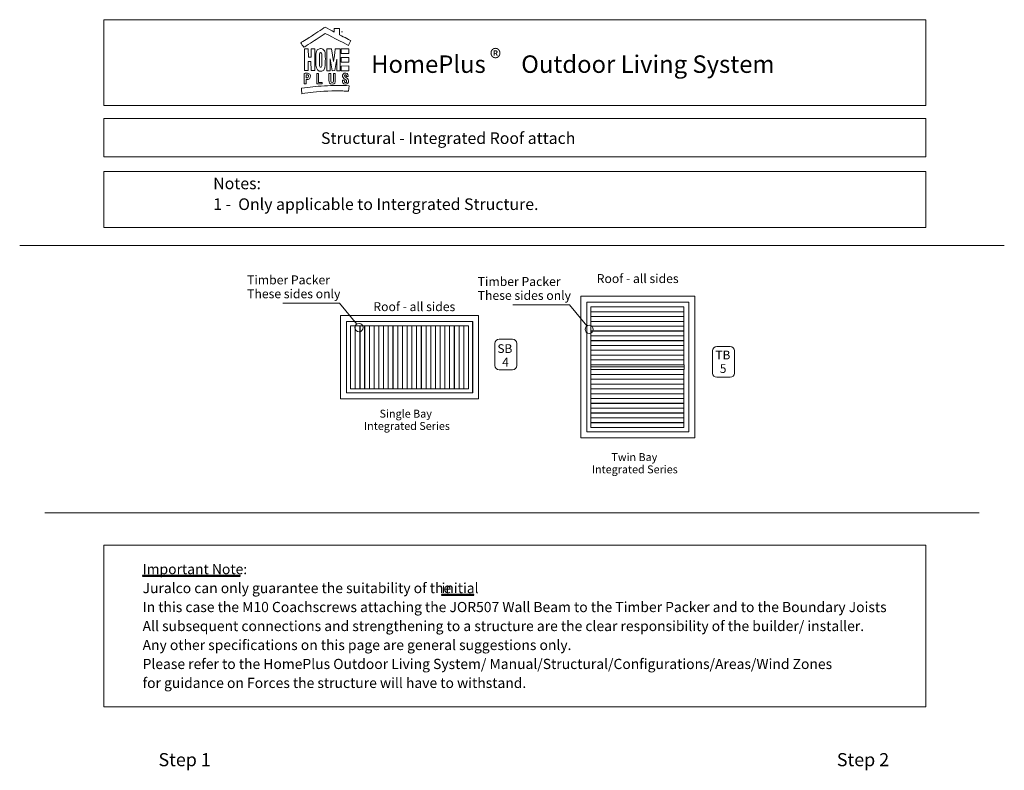
# Model space of a CAD drawing. Units: millimetres. Extents: x -530 to 591, y -449 to 834.
# Drawn here: x -485 to 374, y 179 to 834 of the extents above; entities that cross this region are included whole.
import ezdxf

# ---------------------------------------------------------------- set-up
doc = ezdxf.new("R2010")
doc.units = ezdxf.units.MM
doc.header["$MEASUREMENT"] = 0
doc.layers.add('Drawing', color=7, linetype='Continuous')
doc.layers.add('Text', color=7, linetype='Continuous')
doc.styles.add('0', font='arial.ttf', dxfattribs={"height": 1})
doc.styles.add('1', font='arialbd.ttf', dxfattribs={"height": 1})
doc.styles.add('2', font='Arial', dxfattribs={"height": 1})
doc.styles.add('4', font='Arial', dxfattribs={"height": 1})
doc.styles.add('6', font='Arial', dxfattribs={"height": 1})
doc.styles.add('7', font='Arial', dxfattribs={"height": 1})
doc.styles.add('8', font='Arial', dxfattribs={"height": 1})
doc.styles.add('9', font='Arial', dxfattribs={"height": 1})

msp = doc.modelspace()

# ---------------------------------------------------------------- linework, layer by layer
at = {"layer": 'Drawing', "lineweight": 9}
for points in [[(-411.89, 713.88), (305.12, 713.88), (305.12, 747.43), (-411.89, 747.43), (-411.89, 713.88)], [(-411.89, 652.25), (305.12, 652.25), (305.12, 701.03), (-411.89, 701.03), (-411.89, 652.25)], [(-196.77, 511.5), (-192.6, 511.5), (-192.6, 566.55), (-196.77, 566.55), (-196.77, 511.5)], [(-192.65, 511.5), (-188.48, 511.5), (-188.48, 566.55), (-192.65, 566.55), (-192.65, 511.5)], [(-188.53, 511.5), (-184.36, 511.5), (-184.36, 566.55), (-188.53, 566.55), (-188.53, 511.5)], [(-184.42, 511.5), (-180.25, 511.5), (-180.25, 566.55), (-184.42, 566.55), (-184.42, 511.5)], [(-180.3, 511.5), (-176.13, 511.5), (-176.13, 566.55), (-180.3, 566.55), (-180.3, 511.5)], [(-176.18, 511.5), (-172.01, 511.5), (-172.01, 566.55), (-176.18, 566.55), (-176.18, 511.5)], [(-172.07, 511.5), (-167.9, 511.5), (-167.9, 566.55), (-172.07, 566.55), (-172.07, 511.5)], [(-167.95, 511.5), (-163.78, 511.5), (-163.78, 566.55), (-167.95, 566.55), (-167.95, 511.5)], [(-163.83, 511.5), (-159.66, 511.5), (-159.66, 566.55), (-163.83, 566.55), (-163.83, 511.5)], [(-159.72, 511.5), (-155.55, 511.5), (-155.55, 566.55), (-159.72, 566.55), (-159.72, 511.5)], [(-155.6, 511.5), (-151.43, 511.5), (-151.43, 566.55), (-155.6, 566.55), (-155.6, 511.5)], [(-151.48, 511.5), (-147.31, 511.5), (-147.31, 566.55), (-151.48, 566.55), (-151.48, 511.5)], [(-147.37, 511.5), (-143.2, 511.5), (-143.2, 566.55), (-147.37, 566.55), (-147.37, 511.5)], [(-143.25, 511.5), (-139.08, 511.5), (-139.08, 566.55), (-143.25, 566.55), (-143.25, 511.5)], [(-139.13, 511.5), (-134.96, 511.5), (-134.96, 566.55), (-139.13, 566.55), (-139.13, 511.5)], [(-135.01, 511.5), (-130.85, 511.5), (-130.85, 566.55), (-135.01, 566.55), (-135.01, 511.5)], [(-130.9, 511.5), (-126.73, 511.5), (-126.73, 566.55), (-130.9, 566.55), (-130.9, 511.5)], [(-126.78, 511.5), (-122.61, 511.5), (-122.61, 566.55), (-126.78, 566.55), (-126.78, 511.5)], [(-122.66, 511.5), (-118.5, 511.5), (-118.5, 566.55), (-122.66, 566.55), (-122.66, 511.5)], [(-118.55, 511.5), (-114.38, 511.5), (-114.38, 566.55), (-118.55, 566.55), (-118.55, 511.5)], [(-114.43, 511.5), (-110.26, 511.5), (-110.26, 566.55), (-114.43, 566.55), (-114.43, 511.5)], [(-110.31, 511.5), (-106.15, 511.5), (-106.15, 566.55), (-110.31, 566.55), (-110.31, 511.5)], [(-106.2, 511.5), (-102.03, 511.5), (-102.03, 566.55), (-106.2, 566.55), (-106.2, 511.5)], [(-102.08, 511.5), (-97.91, 511.5), (-97.91, 566.55), (-102.08, 566.55), (-102.08, 511.5)], [(-97.96, 511.5), (-93.79, 511.5), (-93.79, 566.55), (-97.96, 566.55), (-97.96, 511.5)]]:
    msp.add_lwpolyline(points, close=True, dxfattribs=at)
at = {"layer": 'Drawing', "lineweight": 13}
msp.add_lwpolyline([(-411.89, 233.85), (305.12, 233.85), (305.12, 375.1), (-411.89, 375.1), (-411.89, 233.85)], close=True, dxfattribs=at)
at = {"layer": 'Drawing', "lineweight": 9}
for points, knots in [([(4.14, 592.37), (4.14, 592.37), (103.62, 592.37), (103.62, 592.37), (103.62, 592.37), (103.62, 592.37), (103.62, 590.24), (103.62, 590.24), (103.62, 590.24), (103.62, 590.24), (103.62, 587.12), (103.62, 587.12), (103.62, 587.12), (103.62, 587.12), (103.62, 473.83), (103.62, 473.83), (103.62, 473.83), (103.62, 473.83), (103.62, 470.57), (103.62, 470.57), (103.62, 470.57), (103.62, 470.57), (103.62, 468.58), (103.62, 468.58), (103.62, 468.58), (103.62, 468.58), (4.14, 468.58), (4.14, 468.58), (4.14, 468.58), (4.14, 468.58), (4.14, 470.71), (4.14, 470.71), (4.14, 470.71), (4.14, 470.71), (4.14, 473.83), (4.14, 473.83), (4.14, 473.83), (4.14, 473.83), (4.14, 587.12), (4.14, 587.12), (4.14, 587.12), (4.14, 587.12), (4.14, 590.38), (4.14, 590.38), (4.14, 590.38), (4.14, 590.38), (4.14, 592.37), (4.14, 592.37)], [0, 0, 0, 0, 0.076923, 0.076923, 0.076923, 0.076923, 0.153846, 0.153846, 0.153846, 0.153846, 0.230769, 0.230769, 0.230769, 0.230769, 0.307692, 0.307692, 0.307692, 0.307692, 0.384615, 0.384615, 0.384615, 0.384615, 0.461538, 0.461538, 0.461538, 0.461538, 0.538462, 0.538462, 0.538462, 0.538462, 0.615385, 0.615385, 0.615385, 0.615385, 0.692308, 0.692308, 0.692308, 0.692308, 0.769231, 0.769231, 0.769231, 0.769231, 0.846154, 0.846154, 0.846154, 0.846154, 1, 1, 1, 1]), ([(98.4, 587.12), (98.4, 587.12), (9.36, 587.12), (9.36, 587.12), (9.36, 587.12), (9.36, 587.12), (9.36, 473.83), (9.36, 473.83), (9.36, 473.83), (9.36, 473.83), (98.4, 473.83), (98.4, 473.83), (98.4, 473.83), (98.4, 473.83), (98.4, 587.12), (98.4, 587.12)], [0, 0, 0, 0, 0.2, 0.2, 0.2, 0.2, 0.4, 0.4, 0.4, 0.4, 0.6, 0.6, 0.6, 0.6, 1, 1, 1, 1]), ([(13.04, 578.71), (13.04, 578.71), (13.04, 582.97), (13.04, 582.97), (13.04, 582.97), (13.04, 582.97), (94.17, 582.97), (94.17, 582.97), (94.17, 582.97), (94.17, 582.97), (94.17, 578.71), (94.17, 578.71), (94.17, 578.71), (94.17, 578.71), (13.04, 578.71), (13.04, 578.71)], [0, 0, 0, 0, 0.2, 0.2, 0.2, 0.2, 0.4, 0.4, 0.4, 0.4, 0.6, 0.6, 0.6, 0.6, 1, 1, 1, 1]), ([(13.04, 574.5), (13.04, 574.5), (13.04, 578.76), (13.04, 578.76), (13.04, 578.76), (13.04, 578.76), (94.17, 578.76), (94.17, 578.76), (94.17, 578.76), (94.17, 578.76), (94.17, 574.5), (94.17, 574.5), (94.17, 574.5), (94.17, 574.5), (13.04, 574.5), (13.04, 574.5)], [0, 0, 0, 0, 0.2, 0.2, 0.2, 0.2, 0.4, 0.4, 0.4, 0.4, 0.6, 0.6, 0.6, 0.6, 1, 1, 1, 1]), ([(-205.53, 575.4), (-205.53, 575.4), (-84.97, 575.4), (-84.97, 575.4), (-84.97, 575.4), (-84.97, 575.4), (-84.97, 573.28), (-84.97, 573.28), (-84.97, 573.28), (-84.97, 573.28), (-84.97, 570.17), (-84.97, 570.17), (-84.97, 570.17), (-84.97, 570.17), (-84.97, 507.91), (-84.97, 507.91), (-84.97, 507.91), (-84.97, 507.91), (-84.97, 504.67), (-84.97, 504.67), (-84.97, 504.67), (-84.97, 504.67), (-84.97, 502.69), (-84.97, 502.69), (-84.97, 502.69), (-84.97, 502.69), (-205.53, 502.69), (-205.53, 502.69), (-205.53, 502.69), (-205.53, 502.69), (-205.53, 504.81), (-205.53, 504.81), (-205.53, 504.81), (-205.53, 504.81), (-205.53, 507.91), (-205.53, 507.91), (-205.53, 507.91), (-205.53, 507.91), (-205.53, 570.17), (-205.53, 570.17), (-205.53, 570.17), (-205.53, 570.17), (-205.53, 573.42), (-205.53, 573.42), (-205.53, 573.42), (-205.53, 573.42), (-205.53, 575.4), (-205.53, 575.4)], [0, 0, 0, 0, 0.076923, 0.076923, 0.076923, 0.076923, 0.153846, 0.153846, 0.153846, 0.153846, 0.230769, 0.230769, 0.230769, 0.230769, 0.307692, 0.307692, 0.307692, 0.307692, 0.384615, 0.384615, 0.384615, 0.384615, 0.461538, 0.461538, 0.461538, 0.461538, 0.538462, 0.538462, 0.538462, 0.538462, 0.615385, 0.615385, 0.615385, 0.615385, 0.692308, 0.692308, 0.692308, 0.692308, 0.769231, 0.769231, 0.769231, 0.769231, 0.846154, 0.846154, 0.846154, 0.846154, 1, 1, 1, 1]), ([(-200.36, 570.14), (-200.36, 570.14), (-90.2, 570.14), (-90.2, 570.14), (-90.2, 570.14), (-90.2, 570.14), (-90.2, 507.9), (-90.2, 507.9), (-90.2, 507.9), (-90.2, 507.9), (-200.36, 507.9), (-200.36, 507.9), (-200.36, 507.9), (-200.36, 507.9), (-200.36, 570.14), (-200.36, 570.14)], [0, 0, 0, 0, 0.2, 0.2, 0.2, 0.2, 0.4, 0.4, 0.4, 0.4, 0.6, 0.6, 0.6, 0.6, 1, 1, 1, 1]), ([(-90.19, 570.17), (-90.19, 570.17), (-200.31, 570.17), (-200.31, 570.17), (-200.31, 570.17), (-200.31, 570.17), (-200.31, 507.91), (-200.31, 507.91), (-200.31, 507.91), (-200.31, 507.91), (-90.19, 507.91), (-90.19, 507.91), (-90.19, 507.91), (-90.19, 507.91), (-90.19, 570.17), (-90.19, 570.17)], [0, 0, 0, 0, 0.2, 0.2, 0.2, 0.2, 0.4, 0.4, 0.4, 0.4, 0.6, 0.6, 0.6, 0.6, 1, 1, 1, 1]), ([(13.04, 570.29), (13.04, 570.29), (13.04, 574.55), (13.04, 574.55), (13.04, 574.55), (13.04, 574.55), (94.17, 574.55), (94.17, 574.55), (94.17, 574.55), (94.17, 574.55), (94.17, 570.29), (94.17, 570.29), (94.17, 570.29), (94.17, 570.29), (13.04, 570.29), (13.04, 570.29)], [0, 0, 0, 0, 0.2, 0.2, 0.2, 0.2, 0.4, 0.4, 0.4, 0.4, 0.6, 0.6, 0.6, 0.6, 1, 1, 1, 1]), ([(13.04, 566.08), (13.04, 566.08), (13.04, 570.34), (13.04, 570.34), (13.04, 570.34), (13.04, 570.34), (94.17, 570.34), (94.17, 570.34), (94.17, 570.34), (94.17, 570.34), (94.17, 566.08), (94.17, 566.08), (94.17, 566.08), (94.17, 566.08), (13.04, 566.08), (13.04, 566.08)], [0, 0, 0, 0, 0.2, 0.2, 0.2, 0.2, 0.4, 0.4, 0.4, 0.4, 0.6, 0.6, 0.6, 0.6, 1, 1, 1, 1]), ([(-196.77, 566.55), (-196.77, 566.55), (-93.79, 566.55), (-93.79, 566.55), (-93.79, 566.55), (-93.79, 566.55), (-93.79, 511.5), (-93.79, 511.5), (-93.79, 511.5), (-93.79, 511.5), (-196.77, 511.5), (-196.77, 511.5), (-196.77, 511.5), (-196.77, 511.5), (-196.77, 566.55), (-196.77, 566.55)], [0, 0, 0, 0, 0.2, 0.2, 0.2, 0.2, 0.4, 0.4, 0.4, 0.4, 0.6, 0.6, 0.6, 0.6, 1, 1, 1, 1]), ([(13.04, 561.87), (13.04, 561.87), (13.04, 566.14), (13.04, 566.14), (13.04, 566.14), (13.04, 566.14), (94.17, 566.14), (94.17, 566.14), (94.17, 566.14), (94.17, 566.14), (94.17, 561.87), (94.17, 561.87), (94.17, 561.87), (94.17, 561.87), (13.04, 561.87), (13.04, 561.87)], [0, 0, 0, 0, 0.2, 0.2, 0.2, 0.2, 0.4, 0.4, 0.4, 0.4, 0.6, 0.6, 0.6, 0.6, 1, 1, 1, 1]), ([(13.04, 557.66), (13.04, 557.66), (13.04, 561.93), (13.04, 561.93), (13.04, 561.93), (13.04, 561.93), (94.17, 561.93), (94.17, 561.93), (94.17, 561.93), (94.17, 561.93), (94.17, 557.66), (94.17, 557.66), (94.17, 557.66), (94.17, 557.66), (13.04, 557.66), (13.04, 557.66)], [0, 0, 0, 0, 0.2, 0.2, 0.2, 0.2, 0.4, 0.4, 0.4, 0.4, 0.6, 0.6, 0.6, 0.6, 1, 1, 1, 1]), ([(13.04, 553.46), (13.04, 553.46), (13.04, 557.72), (13.04, 557.72), (13.04, 557.72), (13.04, 557.72), (94.17, 557.72), (94.17, 557.72), (94.17, 557.72), (94.17, 557.72), (94.17, 553.46), (94.17, 553.46), (94.17, 553.46), (94.17, 553.46), (13.04, 553.46), (13.04, 553.46)], [0, 0, 0, 0, 0.2, 0.2, 0.2, 0.2, 0.4, 0.4, 0.4, 0.4, 0.6, 0.6, 0.6, 0.6, 1, 1, 1, 1]), ([(13.04, 549.25), (13.04, 549.25), (13.04, 553.51), (13.04, 553.51), (13.04, 553.51), (13.04, 553.51), (94.17, 553.51), (94.17, 553.51), (94.17, 553.51), (94.17, 553.51), (94.17, 549.25), (94.17, 549.25), (94.17, 549.25), (94.17, 549.25), (13.04, 549.25), (13.04, 549.25)], [0, 0, 0, 0, 0.2, 0.2, 0.2, 0.2, 0.4, 0.4, 0.4, 0.4, 0.6, 0.6, 0.6, 0.6, 1, 1, 1, 1]), ([(13.04, 545.04), (13.04, 545.04), (13.04, 549.3), (13.04, 549.3), (13.04, 549.3), (13.04, 549.3), (94.17, 549.3), (94.17, 549.3), (94.17, 549.3), (94.17, 549.3), (94.17, 545.04), (94.17, 545.04), (94.17, 545.04), (94.17, 545.04), (13.04, 545.04), (13.04, 545.04)], [0, 0, 0, 0, 0.2, 0.2, 0.2, 0.2, 0.4, 0.4, 0.4, 0.4, 0.6, 0.6, 0.6, 0.6, 1, 1, 1, 1]), ([(13.04, 540.83), (13.04, 540.83), (13.04, 545.09), (13.04, 545.09), (13.04, 545.09), (13.04, 545.09), (94.17, 545.09), (94.17, 545.09), (94.17, 545.09), (94.17, 545.09), (94.17, 540.83), (94.17, 540.83), (94.17, 540.83), (94.17, 540.83), (13.04, 540.83), (13.04, 540.83)], [0, 0, 0, 0, 0.2, 0.2, 0.2, 0.2, 0.4, 0.4, 0.4, 0.4, 0.6, 0.6, 0.6, 0.6, 1, 1, 1, 1]), ([(13.04, 536.62), (13.04, 536.62), (13.04, 540.88), (13.04, 540.88), (13.04, 540.88), (13.04, 540.88), (94.17, 540.88), (94.17, 540.88), (94.17, 540.88), (94.17, 540.88), (94.17, 536.62), (94.17, 536.62), (94.17, 536.62), (94.17, 536.62), (13.04, 536.62), (13.04, 536.62)], [0, 0, 0, 0, 0.2, 0.2, 0.2, 0.2, 0.4, 0.4, 0.4, 0.4, 0.6, 0.6, 0.6, 0.6, 1, 1, 1, 1]), ([(13.04, 532.41), (13.04, 532.41), (13.04, 536.67), (13.04, 536.67), (13.04, 536.67), (13.04, 536.67), (94.17, 536.67), (94.17, 536.67), (94.17, 536.67), (94.17, 536.67), (94.17, 532.41), (94.17, 532.41), (94.17, 532.41), (94.17, 532.41), (13.04, 532.41), (13.04, 532.41)], [0, 0, 0, 0, 0.2, 0.2, 0.2, 0.2, 0.4, 0.4, 0.4, 0.4, 0.6, 0.6, 0.6, 0.6, 1, 1, 1, 1]), ([(12.99, 528.26), (12.99, 528.26), (12.99, 532.41), (12.99, 532.41), (12.99, 532.41), (12.99, 532.41), (94.23, 532.41), (94.23, 532.41), (94.23, 532.41), (94.23, 532.41), (94.23, 528.26), (94.23, 528.26), (94.23, 528.26), (94.23, 528.26), (12.99, 528.26), (12.99, 528.26)], [0, 0, 0, 0, 0.2, 0.2, 0.2, 0.2, 0.4, 0.4, 0.4, 0.4, 0.6, 0.6, 0.6, 0.6, 1, 1, 1, 1]), ([(13.04, 524), (13.04, 524), (13.04, 528.26), (13.04, 528.26), (13.04, 528.26), (13.04, 528.26), (94.17, 528.26), (94.17, 528.26), (94.17, 528.26), (94.17, 528.26), (94.17, 524), (94.17, 524), (94.17, 524), (94.17, 524), (13.04, 524), (13.04, 524)], [0, 0, 0, 0, 0.2, 0.2, 0.2, 0.2, 0.4, 0.4, 0.4, 0.4, 0.6, 0.6, 0.6, 0.6, 1, 1, 1, 1]), ([(13.04, 519.79), (13.04, 519.79), (13.04, 524.05), (13.04, 524.05), (13.04, 524.05), (13.04, 524.05), (94.17, 524.05), (94.17, 524.05), (94.17, 524.05), (94.17, 524.05), (94.17, 519.79), (94.17, 519.79), (94.17, 519.79), (94.17, 519.79), (13.04, 519.79), (13.04, 519.79)], [0, 0, 0, 0, 0.2, 0.2, 0.2, 0.2, 0.4, 0.4, 0.4, 0.4, 0.6, 0.6, 0.6, 0.6, 1, 1, 1, 1]), ([(13.04, 515.58), (13.04, 515.58), (13.04, 519.84), (13.04, 519.84), (13.04, 519.84), (13.04, 519.84), (94.17, 519.84), (94.17, 519.84), (94.17, 519.84), (94.17, 519.84), (94.17, 515.58), (94.17, 515.58), (94.17, 515.58), (94.17, 515.58), (13.04, 515.58), (13.04, 515.58)], [0, 0, 0, 0, 0.2, 0.2, 0.2, 0.2, 0.4, 0.4, 0.4, 0.4, 0.6, 0.6, 0.6, 0.6, 1, 1, 1, 1]), ([(13.04, 511.37), (13.04, 511.37), (13.04, 515.63), (13.04, 515.63), (13.04, 515.63), (13.04, 515.63), (94.17, 515.63), (94.17, 515.63), (94.17, 515.63), (94.17, 515.63), (94.17, 511.37), (94.17, 511.37), (94.17, 511.37), (94.17, 511.37), (13.04, 511.37), (13.04, 511.37)], [0, 0, 0, 0, 0.2, 0.2, 0.2, 0.2, 0.4, 0.4, 0.4, 0.4, 0.6, 0.6, 0.6, 0.6, 1, 1, 1, 1]), ([(13.04, 507.16), (13.04, 507.16), (13.04, 511.42), (13.04, 511.42), (13.04, 511.42), (13.04, 511.42), (94.17, 511.42), (94.17, 511.42), (94.17, 511.42), (94.17, 511.42), (94.17, 507.16), (94.17, 507.16), (94.17, 507.16), (94.17, 507.16), (13.04, 507.16), (13.04, 507.16)], [0, 0, 0, 0, 0.2, 0.2, 0.2, 0.2, 0.4, 0.4, 0.4, 0.4, 0.6, 0.6, 0.6, 0.6, 1, 1, 1, 1]), ([(13.04, 502.95), (13.04, 502.95), (13.04, 507.22), (13.04, 507.22), (13.04, 507.22), (13.04, 507.22), (94.17, 507.22), (94.17, 507.22), (94.17, 507.22), (94.17, 507.22), (94.17, 502.95), (94.17, 502.95), (94.17, 502.95), (94.17, 502.95), (13.04, 502.95), (13.04, 502.95)], [0, 0, 0, 0, 0.2, 0.2, 0.2, 0.2, 0.4, 0.4, 0.4, 0.4, 0.6, 0.6, 0.6, 0.6, 1, 1, 1, 1]), ([(13.04, 498.75), (13.04, 498.75), (13.04, 503.01), (13.04, 503.01), (13.04, 503.01), (13.04, 503.01), (94.17, 503.01), (94.17, 503.01), (94.17, 503.01), (94.17, 503.01), (94.17, 498.75), (94.17, 498.75), (94.17, 498.75), (94.17, 498.75), (13.04, 498.75), (13.04, 498.75)], [0, 0, 0, 0, 0.2, 0.2, 0.2, 0.2, 0.4, 0.4, 0.4, 0.4, 0.6, 0.6, 0.6, 0.6, 1, 1, 1, 1]), ([(13.04, 494.54), (13.04, 494.54), (13.04, 498.8), (13.04, 498.8), (13.04, 498.8), (13.04, 498.8), (94.17, 498.8), (94.17, 498.8), (94.17, 498.8), (94.17, 498.8), (94.17, 494.54), (94.17, 494.54), (94.17, 494.54), (94.17, 494.54), (13.04, 494.54), (13.04, 494.54)], [0, 0, 0, 0, 0.2, 0.2, 0.2, 0.2, 0.4, 0.4, 0.4, 0.4, 0.6, 0.6, 0.6, 0.6, 1, 1, 1, 1]), ([(13.04, 490.33), (13.04, 490.33), (13.04, 494.59), (13.04, 494.59), (13.04, 494.59), (13.04, 494.59), (94.17, 494.59), (94.17, 494.59), (94.17, 494.59), (94.17, 494.59), (94.17, 490.33), (94.17, 490.33), (94.17, 490.33), (94.17, 490.33), (13.04, 490.33), (13.04, 490.33)], [0, 0, 0, 0, 0.2, 0.2, 0.2, 0.2, 0.4, 0.4, 0.4, 0.4, 0.6, 0.6, 0.6, 0.6, 1, 1, 1, 1]), ([(13.04, 486.12), (13.04, 486.12), (13.04, 490.38), (13.04, 490.38), (13.04, 490.38), (13.04, 490.38), (94.17, 490.38), (94.17, 490.38), (94.17, 490.38), (94.17, 490.38), (94.17, 486.12), (94.17, 486.12), (94.17, 486.12), (94.17, 486.12), (13.04, 486.12), (13.04, 486.12)], [0, 0, 0, 0, 0.2, 0.2, 0.2, 0.2, 0.4, 0.4, 0.4, 0.4, 0.6, 0.6, 0.6, 0.6, 1, 1, 1, 1]), ([(13.04, 481.91), (13.04, 481.91), (13.04, 486.17), (13.04, 486.17), (13.04, 486.17), (13.04, 486.17), (94.17, 486.17), (94.17, 486.17), (94.17, 486.17), (94.17, 486.17), (94.17, 481.91), (94.17, 481.91), (94.17, 481.91), (94.17, 481.91), (13.04, 481.91), (13.04, 481.91)], [0, 0, 0, 0, 0.2, 0.2, 0.2, 0.2, 0.4, 0.4, 0.4, 0.4, 0.6, 0.6, 0.6, 0.6, 1, 1, 1, 1]), ([(13.04, 477.7), (13.04, 477.7), (13.04, 481.96), (13.04, 481.96), (13.04, 481.96), (13.04, 481.96), (94.17, 481.96), (94.17, 481.96), (94.17, 481.96), (94.17, 481.96), (94.17, 477.7), (94.17, 477.7), (94.17, 477.7), (94.17, 477.7), (13.04, 477.7), (13.04, 477.7)], [0, 0, 0, 0, 0.2, 0.2, 0.2, 0.2, 0.4, 0.4, 0.4, 0.4, 0.6, 0.6, 0.6, 0.6, 1, 1, 1, 1])]:
    msp.add_open_spline(points, degree=3, knots=knots, dxfattribs=at)
at = {"layer": 'Drawing', "lineweight": 18}
for points in [[(-67.06, 554.82), (-67.06, 554.82), (-55.34, 554.82), (-55.34, 554.82), (-55.34, 554.82), (-53.28, 554.82), (-51.59, 553.13), (-51.59, 551.07), (-51.59, 551.07), (-51.59, 551.07), (-51.59, 531.75), (-51.59, 531.75), (-51.59, 531.75), (-51.59, 529.68), (-53.28, 528), (-55.34, 528), (-55.34, 528), (-55.34, 528), (-67.06, 528), (-67.06, 528), (-67.06, 528), (-69.13, 528), (-70.81, 529.68), (-70.81, 531.75), (-70.81, 531.75), (-70.81, 531.75), (-70.81, 551.07), (-70.81, 551.07), (-70.81, 551.07), (-70.81, 553.13), (-69.13, 554.82), (-67.06, 554.82)], [(122.76, 548.31), (122.76, 548.31), (134.48, 548.31), (134.48, 548.31), (134.48, 548.31), (136.55, 548.31), (138.23, 546.62), (138.23, 544.56), (138.23, 544.56), (138.23, 544.56), (138.23, 525.24), (138.23, 525.24), (138.23, 525.24), (138.23, 523.17), (136.55, 521.49), (134.48, 521.49), (134.48, 521.49), (134.48, 521.49), (122.76, 521.49), (122.76, 521.49), (122.76, 521.49), (120.7, 521.49), (119.01, 523.17), (119.01, 525.24), (119.01, 525.24), (119.01, 525.24), (119.01, 544.56), (119.01, 544.56), (119.01, 544.56), (119.01, 546.62), (120.7, 548.31), (122.76, 548.31)]]:
    msp.add_open_spline(points, degree=3, knots=[0, 0, 0, 0, 0.111111, 0.111111, 0.111111, 0.111111, 0.222222, 0.222222, 0.222222, 0.222222, 0.333333, 0.333333, 0.333333, 0.333333, 0.444444, 0.444444, 0.444444, 0.444444, 0.555556, 0.555556, 0.555556, 0.555556, 0.666667, 0.666667, 0.666667, 0.666667, 0.777778, 0.777778, 0.777778, 0.777778, 1, 1, 1, 1], dxfattribs=at)
at = {"layer": 'Drawing', "lineweight": 9}
for points in [[(94.23, 530.53), (94.23, 530.53), (12.99, 530.53), (12.99, 530.53)], [(-463.3, 403.28), (-463.3, 403.28), (351.54, 403.28), (351.54, 403.28)]]:
    msp.add_open_spline(points, degree=3, dxfattribs=at)
at = {"layer": 'Text', "lineweight": 9}
msp.add_lwpolyline([(-411.89, 758.56), (305.12, 758.56), (305.12, 833.56), (-411.89, 833.56), (-411.89, 758.56)], close=True, dxfattribs=at)
at = {"layer": 'Text', "lineweight": 18}
for centre in [(-189.3, 564.94), (11.44, 563.33)]:
    msp.add_ellipse(centre, major_axis=(0, 3.62), ratio=1, dxfattribs=at)
at = {"layer": 'Text', "lineweight": 20}
for points, knots in [([(-240.09, 813.4), (-239.52, 812.45), (-238.16, 810.38), (-237.56, 809.44), (-237.56, 809.44), (-236.2, 810.27), (-227.22, 816), (-225.87, 816.83), (-225.87, 816.83), (-225.87, 816.83), (-218.9, 821.43), (-218.9, 821.43), (-218.9, 821.43), (-217.58, 821.07), (-202.52, 813.19), (-198.58, 811.16), (-198.58, 811.16), (-198.35, 811.64), (-197.15, 814.02), (-196.54, 815.32), (-196.54, 815.32), (-197.94, 815.93), (-205.25, 819.81), (-206.39, 820.43), (-206.39, 820.43), (-206.39, 820.43), (-206.4, 825.82), (-206.4, 825.82), (-206.4, 825.82), (-206.4, 825.82), (-210.89, 825.82), (-210.89, 825.82), (-210.89, 825.82), (-210.89, 825.82), (-210.9, 822.78), (-210.9, 822.78), (-210.9, 822.78), (-213.08, 823.88), (-216.96, 825.93), (-218.91, 827.03), (-218.91, 827.03), (-221.18, 825.63), (-229.54, 820.04), (-230.81, 819.2), (-230.81, 819.2), (-232.27, 818.32), (-238.92, 814.09), (-240.09, 813.4)], [0, 0, 0, 0, 0.076923, 0.076923, 0.076923, 0.076923, 0.153846, 0.153846, 0.153846, 0.153846, 0.230769, 0.230769, 0.230769, 0.230769, 0.307692, 0.307692, 0.307692, 0.307692, 0.384615, 0.384615, 0.384615, 0.384615, 0.461538, 0.461538, 0.461538, 0.461538, 0.538462, 0.538462, 0.538462, 0.538462, 0.615385, 0.615385, 0.615385, 0.615385, 0.692308, 0.692308, 0.692308, 0.692308, 0.769231, 0.769231, 0.769231, 0.769231, 0.846154, 0.846154, 0.846154, 0.846154, 1, 1, 1, 1]), ([(-236.94, 789.14), (-236.94, 789.14), (-233.58, 789.14), (-233.58, 789.14), (-233.58, 789.14), (-233.58, 789.14), (-233.56, 796.93), (-233.56, 796.93), (-233.56, 796.93), (-233.56, 796.93), (-231.24, 796.95), (-231.24, 796.95), (-231.24, 796.95), (-231.24, 796.95), (-231.23, 789.16), (-231.23, 789.16), (-231.23, 789.16), (-231.23, 789.16), (-227.86, 789.14), (-227.86, 789.14), (-227.86, 789.14), (-227.86, 789.14), (-227.85, 808.14), (-227.85, 808.14), (-227.85, 808.14), (-227.85, 808.14), (-231.22, 808.16), (-231.22, 808.16), (-231.22, 808.16), (-231.22, 808.16), (-231.23, 800.71), (-231.23, 800.71), (-231.23, 800.71), (-231.23, 800.71), (-233.55, 800.71), (-233.55, 800.71), (-233.55, 800.71), (-233.55, 800.71), (-233.57, 808.15), (-233.57, 808.15), (-233.57, 808.15), (-233.57, 808.15), (-236.93, 808.16), (-236.93, 808.16), (-236.93, 808.16), (-236.93, 808.16), (-236.94, 789.14), (-236.94, 789.14)], [0, 0, 0, 0, 0.076923, 0.076923, 0.076923, 0.076923, 0.153846, 0.153846, 0.153846, 0.153846, 0.230769, 0.230769, 0.230769, 0.230769, 0.307692, 0.307692, 0.307692, 0.307692, 0.384615, 0.384615, 0.384615, 0.384615, 0.461538, 0.461538, 0.461538, 0.461538, 0.538462, 0.538462, 0.538462, 0.538462, 0.615385, 0.615385, 0.615385, 0.615385, 0.692308, 0.692308, 0.692308, 0.692308, 0.769231, 0.769231, 0.769231, 0.769231, 0.846154, 0.846154, 0.846154, 0.846154, 1, 1, 1, 1]), ([(-226.93, 793.94), (-226.76, 790.41), (-225.42, 787.91), (-221.89, 788.59), (-221.89, 788.59), (-218.65, 789.22), (-218.74, 793.22), (-218.74, 795.99), (-218.74, 795.99), (-218.74, 798.3), (-218.7, 800.64), (-218.75, 802.94), (-218.75, 802.94), (-218.79, 805.23), (-219.41, 807.05), (-220.84, 807.88), (-220.84, 807.88), (-221.64, 808.34), (-222.78, 808.51), (-223.83, 808.26), (-223.83, 808.26), (-227.13, 807.49), (-226.96, 803.52), (-226.96, 800.88), (-226.96, 800.88), (-226.96, 798.62), (-227.05, 796.18), (-226.93, 793.94)], [0, 0, 0, 0, 0.125, 0.125, 0.125, 0.125, 0.25, 0.25, 0.25, 0.25, 0.375, 0.375, 0.375, 0.375, 0.5, 0.5, 0.5, 0.5, 0.625, 0.625, 0.625, 0.625, 0.75, 0.75, 0.75, 0.75, 1, 1, 1, 1]), ([(-214.57, 799.27), (-214.57, 799.27), (-212.8, 789.06), (-212.8, 789.06), (-212.8, 789.06), (-212.8, 789.06), (-210.57, 789.1), (-210.57, 789.1), (-210.57, 789.1), (-210.35, 790.31), (-208.98, 798.57), (-208.67, 798.97), (-208.67, 798.97), (-208.67, 798.97), (-208.72, 789.06), (-208.72, 789.06), (-208.72, 789.06), (-208.72, 789.06), (-205.88, 789.06), (-205.88, 789.06), (-205.88, 789.06), (-205.88, 789.06), (-205.88, 808.2), (-205.88, 808.2), (-205.88, 808.2), (-210.52, 808.2), (-210.04, 808.49), (-210.16, 807.56), (-210.16, 807.56), (-210.47, 805.13), (-211.05, 798.87), (-211.7, 797.1), (-211.7, 797.1), (-211.7, 797.1), (-213.23, 808.2), (-213.23, 808.2), (-213.23, 808.2), (-213.23, 808.2), (-217.46, 808.2), (-217.46, 808.2), (-217.46, 808.2), (-217.46, 808.2), (-217.45, 789.06), (-217.45, 789.06), (-217.45, 789.06), (-217.45, 789.06), (-214.62, 789.06), (-214.62, 789.06), (-214.62, 789.06), (-214.62, 789.06), (-214.57, 799.27), (-214.57, 799.27)], [0, 0, 0, 0, 0.071429, 0.071429, 0.071429, 0.071429, 0.142857, 0.142857, 0.142857, 0.142857, 0.214286, 0.214286, 0.214286, 0.214286, 0.285714, 0.285714, 0.285714, 0.285714, 0.357143, 0.357143, 0.357143, 0.357143, 0.428571, 0.428571, 0.428571, 0.428571, 0.5, 0.5, 0.5, 0.5, 0.571429, 0.571429, 0.571429, 0.571429, 0.642857, 0.642857, 0.642857, 0.642857, 0.714286, 0.714286, 0.714286, 0.714286, 0.785714, 0.785714, 0.785714, 0.785714, 0.857143, 0.857143, 0.857143, 0.857143, 1, 1, 1, 1]), ([(-204.84, 804.08), (-204.84, 804.08), (-198.27, 804.06), (-198.27, 804.06), (-198.27, 804.06), (-198.27, 804.06), (-198.26, 808.18), (-198.26, 808.18), (-198.26, 808.18), (-198.26, 808.18), (-204.84, 808.2), (-204.84, 808.2), (-204.84, 808.2), (-204.84, 808.2), (-204.84, 804.08), (-204.84, 804.08)], [0, 0, 0, 0, 0.2, 0.2, 0.2, 0.2, 0.4, 0.4, 0.4, 0.4, 0.6, 0.6, 0.6, 0.6, 1, 1, 1, 1]), ([(-222.86, 804.82), (-223.19, 804.79), (-223.43, 804.66), (-223.63, 804.26), (-223.63, 804.26), (-223.84, 803.78), (-223.9, 803.31), (-223.94, 802.39), (-223.94, 802.39), (-223.94, 802.39), (-223.94, 798.44), (-223.94, 798.44), (-223.94, 798.44), (-223.94, 798.44), (-223.94, 798.41), (-223.94, 798.41), (-223.94, 798.41), (-223.94, 798.41), (-223.94, 794.47), (-223.94, 794.47), (-223.94, 794.47), (-223.9, 793.55), (-223.84, 793.07), (-223.63, 792.6), (-223.63, 792.6), (-223.43, 792.2), (-223.19, 792.06), (-222.86, 792.04), (-222.86, 792.04), (-222.86, 792.04), (-222.86, 792.04), (-222.86, 792.04), (-222.86, 792.04), (-222.53, 792.06), (-222.29, 792.2), (-222.09, 792.6), (-222.09, 792.6), (-221.87, 793.07), (-221.82, 793.55), (-221.78, 794.47), (-221.78, 794.47), (-221.78, 794.47), (-221.78, 798.41), (-221.78, 798.41), (-221.78, 798.41), (-221.78, 798.41), (-221.78, 798.44), (-221.78, 798.44), (-221.78, 798.44), (-221.78, 798.44), (-221.78, 802.39), (-221.78, 802.39), (-221.78, 802.39), (-221.82, 803.31), (-221.87, 803.78), (-222.09, 804.26), (-222.09, 804.26), (-222.29, 804.66), (-222.53, 804.8), (-222.86, 804.82), (-222.86, 804.82), (-222.86, 804.82), (-222.86, 804.82), (-222.86, 804.82)], [0, 0, 0, 0, 0.058824, 0.058824, 0.058824, 0.058824, 0.117647, 0.117647, 0.117647, 0.117647, 0.176471, 0.176471, 0.176471, 0.176471, 0.235294, 0.235294, 0.235294, 0.235294, 0.294118, 0.294118, 0.294118, 0.294118, 0.352941, 0.352941, 0.352941, 0.352941, 0.411765, 0.411765, 0.411765, 0.411765, 0.470588, 0.470588, 0.470588, 0.470588, 0.529412, 0.529412, 0.529412, 0.529412, 0.588235, 0.588235, 0.588235, 0.588235, 0.647059, 0.647059, 0.647059, 0.647059, 0.705882, 0.705882, 0.705882, 0.705882, 0.764706, 0.764706, 0.764706, 0.764706, 0.823529, 0.823529, 0.823529, 0.823529, 0.882353, 0.882353, 0.882353, 0.882353, 1, 1, 1, 1]), ([(-204.84, 796.53), (-204.84, 796.53), (-204.51, 796.5), (-204.51, 796.5), (-204.51, 796.5), (-204.51, 796.5), (-198.6, 796.51), (-198.6, 796.51), (-198.6, 796.51), (-198.6, 796.51), (-198.27, 796.52), (-198.27, 796.52), (-198.27, 796.52), (-198.27, 796.52), (-198.26, 800.63), (-198.26, 800.63), (-198.26, 800.63), (-198.26, 800.63), (-204.84, 800.64), (-204.84, 800.64), (-204.84, 800.64), (-204.84, 800.64), (-204.84, 796.53), (-204.84, 796.53)], [0, 0, 0, 0, 0.142857, 0.142857, 0.142857, 0.142857, 0.285714, 0.285714, 0.285714, 0.285714, 0.428571, 0.428571, 0.428571, 0.428571, 0.571429, 0.571429, 0.571429, 0.571429, 0.714286, 0.714286, 0.714286, 0.714286, 1, 1, 1, 1]), ([(-204.84, 789.02), (-204.84, 789.02), (-198.26, 789.04), (-198.26, 789.04), (-198.26, 789.04), (-198.26, 789.04), (-198.27, 793.16), (-198.27, 793.16), (-198.27, 793.16), (-198.27, 793.16), (-204.84, 793.14), (-204.84, 793.14), (-204.84, 793.14), (-204.84, 793.14), (-204.84, 789.02), (-204.84, 789.02)], [0, 0, 0, 0, 0.2, 0.2, 0.2, 0.2, 0.4, 0.4, 0.4, 0.4, 0.6, 0.6, 0.6, 0.6, 1, 1, 1, 1]), ([(-235.44, 781.39), (-234.22, 781.47), (-233.25, 781.31), (-232.5, 782.05), (-232.5, 782.05), (-231.42, 783.11), (-231.38, 786.53), (-233.58, 786.73), (-233.58, 786.73), (-234.19, 786.78), (-236.49, 786.8), (-237.06, 786.71), (-237.06, 786.71), (-237.06, 786.71), (-237.05, 777.58), (-237.05, 777.58), (-237.05, 777.58), (-237.05, 777.58), (-235.46, 777.58), (-235.46, 777.58), (-235.46, 777.58), (-235.46, 777.58), (-235.44, 781.39), (-235.44, 781.39)], [0, 0, 0, 0, 0.142857, 0.142857, 0.142857, 0.142857, 0.285714, 0.285714, 0.285714, 0.285714, 0.428571, 0.428571, 0.428571, 0.428571, 0.571429, 0.571429, 0.571429, 0.571429, 0.714286, 0.714286, 0.714286, 0.714286, 1, 1, 1, 1]), ([(-235.45, 782.78), (-234.17, 782.65), (-233.47, 782.76), (-233.43, 784.08), (-233.43, 784.08), (-233.39, 785.47), (-234.11, 785.51), (-235.45, 785.37), (-235.45, 785.37), (-235.45, 785.37), (-235.45, 782.78), (-235.45, 782.78)], [0, 0, 0, 0, 0.25, 0.25, 0.25, 0.25, 0.5, 0.5, 0.5, 0.5, 1, 1, 1, 1]), ([(-226.17, 786.64), (-226.17, 786.64), (-224.61, 786.64), (-224.61, 786.64), (-224.61, 786.64), (-224.61, 786.64), (-224.61, 778.87), (-224.61, 778.87), (-224.61, 778.87), (-224.61, 778.87), (-221.63, 778.87), (-221.63, 778.87), (-221.63, 778.87), (-221.63, 778.87), (-221.63, 777.6), (-221.63, 777.6), (-221.63, 777.6), (-221.63, 777.6), (-226.13, 777.6), (-226.13, 777.6), (-226.13, 777.6), (-226.13, 777.6), (-226.13, 777.62), (-226.13, 777.62), (-226.13, 777.62), (-226.13, 777.62), (-226.17, 777.62), (-226.17, 777.62), (-226.17, 777.62), (-226.17, 777.62), (-226.17, 786.64), (-226.17, 786.64)], [0, 0, 0, 0, 0.111111, 0.111111, 0.111111, 0.111111, 0.222222, 0.222222, 0.222222, 0.222222, 0.333333, 0.333333, 0.333333, 0.333333, 0.444444, 0.444444, 0.444444, 0.444444, 0.555556, 0.555556, 0.555556, 0.555556, 0.666667, 0.666667, 0.666667, 0.666667, 0.777778, 0.777778, 0.777778, 0.777778, 1, 1, 1, 1]), ([(-215.54, 786.71), (-215.6, 784.72), (-215.55, 782.64), (-215.55, 780.65), (-215.55, 780.65), (-215.54, 778.46), (-215.13, 777.36), (-212.83, 777.35), (-212.83, 777.35), (-210.45, 777.34), (-210.1, 778.48), (-210.1, 780.73), (-210.1, 780.73), (-210.1, 782.7), (-210.03, 784.77), (-210.1, 786.74), (-210.1, 786.74), (-210.1, 786.74), (-211.7, 786.73), (-211.7, 786.73), (-211.7, 786.73), (-211.75, 785.24), (-211.7, 783.69), (-211.7, 782.19), (-211.7, 782.19), (-211.7, 780.96), (-211.3, 778.71), (-212.83, 778.74), (-212.83, 778.74), (-213.63, 778.75), (-213.86, 779.19), (-213.92, 779.97), (-213.92, 779.97), (-214.04, 781.46), (-213.87, 784.83), (-213.95, 786.74), (-213.95, 786.74), (-213.95, 786.74), (-215.54, 786.71), (-215.54, 786.71)], [0, 0, 0, 0, 0.090909, 0.090909, 0.090909, 0.090909, 0.181818, 0.181818, 0.181818, 0.181818, 0.272727, 0.272727, 0.272727, 0.272727, 0.363636, 0.363636, 0.363636, 0.363636, 0.454545, 0.454545, 0.454545, 0.454545, 0.545455, 0.545455, 0.545455, 0.545455, 0.636364, 0.636364, 0.636364, 0.636364, 0.727273, 0.727273, 0.727273, 0.727273, 0.818182, 0.818182, 0.818182, 0.818182, 1, 1, 1, 1]), ([(-200.31, 784.53), (-200.19, 784.28), (-200.23, 784.3), (-200.25, 783.99), (-200.25, 783.99), (-200.25, 783.99), (-198.75, 783.99), (-198.75, 783.99), (-198.75, 783.99), (-198.75, 783.99), (-198.77, 784.69), (-198.77, 784.69), (-198.77, 784.69), (-198.74, 786.47), (-200.33, 787.39), (-202.22, 786.83), (-202.22, 786.83), (-204.09, 786.28), (-203.96, 784.06), (-203.29, 783.07), (-203.29, 783.07), (-202.64, 782.1), (-200.6, 781.24), (-200.26, 780.36), (-200.26, 780.36), (-199.92, 779.48), (-200.3, 778.6), (-201.33, 778.76), (-201.33, 778.76), (-202.24, 778.89), (-202.12, 779.83), (-202.16, 780.8), (-202.16, 780.8), (-202.16, 780.8), (-203.74, 780.8), (-203.74, 780.8), (-203.74, 780.8), (-203.93, 778.78), (-203.3, 777.44), (-201.34, 777.35), (-201.34, 777.35), (-199.45, 777.27), (-198.39, 778.42), (-198.51, 780.3), (-198.51, 780.3), (-198.61, 781.86), (-200.15, 782.7), (-201.16, 783.4), (-201.16, 783.4), (-203.79, 785.26), (-200.32, 786.67), (-200.31, 784.53)], [0, 0, 0, 0, 0.071429, 0.071429, 0.071429, 0.071429, 0.142857, 0.142857, 0.142857, 0.142857, 0.214286, 0.214286, 0.214286, 0.214286, 0.285714, 0.285714, 0.285714, 0.285714, 0.357143, 0.357143, 0.357143, 0.357143, 0.428571, 0.428571, 0.428571, 0.428571, 0.5, 0.5, 0.5, 0.5, 0.571429, 0.571429, 0.571429, 0.571429, 0.642857, 0.642857, 0.642857, 0.642857, 0.714286, 0.714286, 0.714286, 0.714286, 0.785714, 0.785714, 0.785714, 0.785714, 0.857143, 0.857143, 0.857143, 0.857143, 1, 1, 1, 1]), ([(-200.31, 784.53), (-200.33, 783.97), (-200.35, 783.92), (-199.89, 783.9), (-199.89, 783.9), (-199.89, 783.9), (-198.72, 783.94), (-198.72, 783.94), (-198.72, 783.94), (-198.64, 784.26), (-198.65, 784.45), (-198.77, 784.69), (-198.77, 784.69), (-198.77, 784.69), (-198.75, 783.99), (-198.75, 783.99), (-198.75, 783.99), (-198.75, 783.99), (-200.25, 783.99), (-200.25, 783.99), (-200.25, 783.99), (-200.23, 784.3), (-200.19, 784.28), (-200.31, 784.53)], [0, 0, 0, 0, 0.142857, 0.142857, 0.142857, 0.142857, 0.285714, 0.285714, 0.285714, 0.285714, 0.428571, 0.428571, 0.428571, 0.428571, 0.571429, 0.571429, 0.571429, 0.571429, 0.714286, 0.714286, 0.714286, 0.714286, 1, 1, 1, 1]), ([(-239.23, 768.99), (-236, 769.34), (-232.01, 770.11), (-229.41, 770.4), (-229.41, 770.4), (-221.84, 771.25), (-211.2, 771.68), (-203.5, 771.34), (-203.5, 771.34), (-201.86, 771.26), (-200.08, 771.09), (-198.44, 771.07), (-198.44, 771.07), (-198.44, 771.07), (-197.79, 775.89), (-197.79, 775.89), (-197.79, 775.89), (-204.55, 776.25), (-212.74, 776.15), (-219.43, 775.83), (-219.43, 775.83), (-227.41, 775.43), (-231.78, 774.86), (-239.54, 773.83), (-239.54, 773.83), (-239.65, 773.2), (-239.3, 769.87), (-239.23, 768.99)], [0, 0, 0, 0, 0.125, 0.125, 0.125, 0.125, 0.25, 0.25, 0.25, 0.25, 0.375, 0.375, 0.375, 0.375, 0.5, 0.5, 0.5, 0.5, 0.625, 0.625, 0.625, 0.625, 0.75, 0.75, 0.75, 0.75, 1, 1, 1, 1])]:
    msp.add_open_spline(points, degree=3, knots=knots, dxfattribs=at)
at = {"layer": 'Text', "lineweight": 13}
msp.add_open_spline([(-485.37, 636.4), (-485.37, 636.4), (373.61, 636.4), (373.61, 636.4)], degree=3, dxfattribs=at)
at = {"layer": 'Text', "lineweight": 18}
for points in [[(-191.35, 567.94), (-191.35, 567.94), (-206.47, 586.22), (-206.47, 586.22), (-206.47, 586.22), (-206.47, 586.22), (-255.87, 586.22), (-255.87, 586.22)], [(9.4, 566.33), (9.4, 566.33), (-5.72, 584.61), (-5.72, 584.61), (-5.72, 584.61), (-5.72, 584.61), (-55.12, 584.61), (-55.12, 584.61)]]:
    msp.add_open_spline(points, degree=3, knots=[0, 0, 0, 0, 0.333333, 0.333333, 0.333333, 0.333333, 1, 1, 1, 1], dxfattribs=at)
at = {"layer": 'Text'}
for points in [[(-378.14, 348.58), (-378.14, 348.58), (-293.04, 348.58), (-293.04, 348.58), (-293.04, 348.58), (-293.04, 348.58), (-293.04, 348.02), (-293.04, 348.02), (-293.04, 348.02), (-293.04, 348.02), (-378.14, 348.02), (-378.14, 348.02), (-378.14, 348.02), (-378.14, 348.02), (-378.14, 348.58), (-378.14, 348.58)], [(-117.31, 332.03), (-117.31, 332.03), (-89.17, 332.03), (-89.17, 332.03), (-89.17, 332.03), (-89.17, 332.03), (-89.17, 331.47), (-89.17, 331.47), (-89.17, 331.47), (-89.17, 331.47), (-117.31, 331.47), (-117.31, 331.47), (-117.31, 331.47), (-117.31, 331.47), (-117.31, 332.03), (-117.31, 332.03)]]:
    msp.add_open_spline(points, degree=3, knots=[0, 0, 0, 0, 0.2, 0.2, 0.2, 0.2, 0.4, 0.4, 0.4, 0.4, 0.6, 0.6, 0.6, 0.6, 1, 1, 1, 1], dxfattribs=at)

# ---------------------------------------------------------------- texts
for s, height, style, p in [('®', 2.87, '6', (-205.1, 820.69)), (' Structural - Integrated Roof attach', 10.16, '9', (-225.61, 725.12)), ('Notes:', 10.16, '0', (-316.55, 685.62)), ('1 -  Only applicable to Intergrated Structure.', 10.16, '0', (-316.55, 667.49)), ('Timber Packer', 7.811, '0', (-286.96, 602.61)), ('Roof - all sides', 7.811, '0', (18.03, 603.75)), ('Timber Packer', 7.811, '0', (-85.78, 601.18)), ('These sides only', 7.811, '0', (-286.96, 590.49)), ('These sides only', 7.811, '0', (-85.78, 589.06)), ('Roof - all sides', 7.811, '0', (-176.84, 579.25)), ('SB', 7.62, '0', (-68.6, 542.75)), ('TB', 7.62, '0', (121.6, 537.15)), ('4', 7.62, '0', (-64.48, 530.92)), ('5', 7.62, '0', (125.42, 525.32)), ('Single Bay ', 6.9024, '0', (-171.41, 486.31)), ('Integrated Series', 6.9024, '0', (-185, 475.6)), ('Twin Bay', 6.902, '0', (30.84, 448.44)), ('Integrated Series', 6.9024, '0', (13.78, 437.73)), ('Important Note:', 8.89, '0', (-378.14, 349.7)), ('Juralco can only guarantee the suitability of the ', 8.89, '0', (-378.14, 333.15)), ('initial', 8.89, '0', (-117.31, 333.15)), ('In this case the M10 Coachscrews attaching the JOR507 Wall Beam to the Timber Packer and to the Boundary Joists', 8.88998, '0', (-378.14, 316.6)), ('All subsequent connections and strengthening to a structure are the clear responsibility of the builder/ installer.', 8.88998, '0', (-378.14, 300.04)), ('Any other specifications on this page are general suggestions only.', 8.89, '0', (-378.14, 283.49)), ('Please refer to the HomePlus Outdoor Living System/ Manual/Structural/Configurations/Areas/Wind Zones', 8.88998, '0', (-378.14, 266.94)), ('for guidance on Forces the structure will have to withstand.', 8.89, '0', (-378.14, 250.39)), ('Step 2', 11.43, '8', (227.52, 182.14))]:
    msp.add_text(s, height=height, dxfattribs=dict(at, style=style)).set_placement(p)
at = {"layer": 'Text', "width": 1.000384}
for s, style, p in [('®', '2', (-75.21, 792.44)), ('HomePlus', '1', (-178.75, 787.15)), ('Outdoor Living System', '4', (-47.84, 787.15))]:
    msp.add_text(s, height=15.24, dxfattribs=dict(at, style=style)).set_placement(p)
at = {"layer": 'Text', "color": 250, "style": '7'}
msp.add_text('Step 1', height=11.43, dxfattribs=at).set_placement((-364.28, 182.14))

doc.saveas('drawing.dxf')
